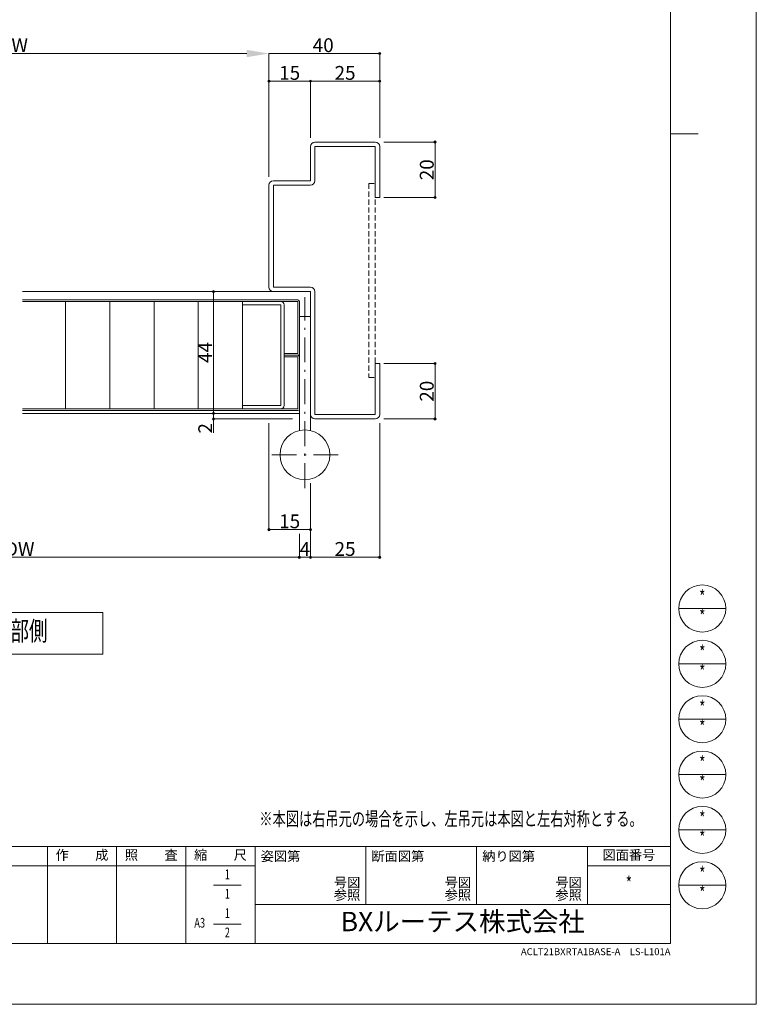
# Model space of a CAD drawing. Units: millimetres. Extents: x 0 to 841, y 0 to 594.
# Drawn here: x 575 to 841, y 0 to 356 of the extents above; entities that cross this region are included whole.
import ezdxf
from ezdxf.enums import TextEntityAlignment as Align

# ---------------------------------------------------------------- set-up
doc = ezdxf.new("R2010")
doc.units = ezdxf.units.MM
doc.header["$LTSCALE"] = 0.3
doc.linetypes.add('DASHDOT', pattern=[50.5, 30, -9, 2.5, -9])
doc.linetypes.add('HIDDEN', pattern=[9.525, 6.35, -3.175])
doc.layers.add('01_仮想線', color=251, linetype='Continuous', lineweight=13, plot=False)
doc.layers.add('02_図枠', color=7, linetype='Continuous', lineweight=13)
doc.layers.add('20_文字', color=6, linetype='Continuous', lineweight=13)
for name, color, linetype in [('23', 134, 'Continuous'), ('24', 5, 'Continuous'), ('25', 30, 'Continuous')]:
    doc.layers.add(name, color=color, linetype=linetype)
doc.styles.get("Standard").update_dxf_attribs({"font": 'arial.ttf'})
doc.styles.add('文字', font='romans.shx', dxfattribs={"width": 0.7, "bigfont": 'extfont2.shx'})
doc.dimstyles.get("Standard").update_dxf_attribs({"dimtxt": 0.18, "dimasz": 0.18, "dimexe": 0.18, "dimexo": 0.0625, "dimgap": 0.09, "dimtad": 0, "dimtih": 1, "dimtoh": 1, "dimdec": 4, "dimzin": 0, "dimdsep": 46, "dimtxsty": 'Standard', "dimcen": 0.09, "dimadec": 0, "dimazin": 0, "dimtfac": 1, "dimtdec": 4, "dimtofl": 0, "dimtmove": 0, "dimatfit": 3, "dimfxl": 1, "dimtolj": 1, "dimtzin": 0, "dimarcsym": 0})

# ---------------------------------------------------------------- blocks, each defined once
blk = doc.blocks.new('_Origin2')
at = {"color": 0, "linetype": 'ByBlock', "lineweight": -2}
blk.add_line((-0.5, 0), (-1, 0), dxfattribs=at)
for radius in [0.5, 0.25]:
    blk.add_circle((0, 0), radius, dxfattribs=at)
blk = doc.blocks.new('*D51')
at = {"color": 1, "linetype": 'Continuous', "lineweight": 13, "transparency": 16777216}
for p, q in [((706.5, 311.5), (725, 311.5)), ((725, 310.7), (725, 292.3)), ((706.5, 291.5), (725, 291.5))]:
    blk.add_line(p, q, dxfattribs=at)
at = {"layer": 'Defpoints', "color": 0, "linetype": 'Continuous', "transparency": 16777216}
for p in [(705, 311.5), (705, 291.5), (725, 291.5)]:
    blk.add_point(p, dxfattribs=at)
at = {"color": 1, "linetype": 'Continuous', "lineweight": 13, "transparency": 16777216, "xscale": 0.8, "yscale": 0.8, "zscale": 0.8}
for p, rotation in [((725, 311.5), 90), ((725, 291.5), 270)]:
    blk.add_blockref('_Origin2', p, dxfattribs=dict(at, rotation=rotation))
at = {"color": 3, "linetype": 'Continuous', "lineweight": 13, "transparency": 16777216, "insert": (722, 301.5), "char_height": 5, "attachment_point": 5, "rotation": 90, "style": '文字'}
blk.add_mtext('\\A1;20', dxfattribs=at)
blk = doc.blocks.new('*D52')
at = {"color": 1, "linetype": 'Continuous', "lineweight": 13, "transparency": 16777216}
for p, q in [((706.5, 231.5), (725, 231.5)), ((725, 230.7), (725, 212.3)), ((706.5, 211.5), (725, 211.5))]:
    blk.add_line(p, q, dxfattribs=at)
at = {"layer": 'Defpoints', "color": 0, "linetype": 'Continuous', "transparency": 16777216}
for p in [(705, 231.5), (705, 211.5), (725, 211.5)]:
    blk.add_point(p, dxfattribs=at)
at = {"color": 1, "linetype": 'Continuous', "lineweight": 13, "transparency": 16777216, "xscale": 0.8, "yscale": 0.8, "zscale": 0.8}
for p, rotation in [((725, 231.5), 90), ((725, 211.5), 270)]:
    blk.add_blockref('_Origin2', p, dxfattribs=dict(at, rotation=rotation))
at = {"color": 3, "linetype": 'Continuous', "lineweight": 13, "transparency": 16777216, "insert": (722, 221.5), "char_height": 5, "attachment_point": 5, "rotation": 90, "style": '文字'}
blk.add_mtext('\\A1;20', dxfattribs=at)
blk = doc.blocks.new('*D56')
at = {"color": 1, "linetype": 'Continuous', "lineweight": 13, "transparency": 16777216}
for p, q in [((485, 299), (485, 343.5)), ((493, 343.5), (657, 343.5)), ((665, 299), (665, 343.5))]:
    blk.add_line(p, q, dxfattribs=at)
at = {"color": 1, "linetype": 'Continuous', "transparency": 16777216}
for points in [[(493, 344.83), (493, 342.17), (485, 343.5)], [(657, 344.83), (657, 342.17), (665, 343.5)]]:
    blk.add_solid(points, dxfattribs=at)
at = {"layer": 'Defpoints', "color": 0, "linetype": 'Continuous', "transparency": 16777216}
for p in [(665, 343.5), (485, 297.5), (665, 297.5)]:
    blk.add_point(p, dxfattribs=at)
at = {"color": 3, "linetype": 'Continuous', "lineweight": 13, "transparency": 16777216, "insert": (575, 346.5), "char_height": 5, "attachment_point": 5, "style": '文字'}
blk.add_mtext('\\A1;W', dxfattribs=at)
blk = doc.blocks.new('*D57')
at = {"color": 1, "linetype": 'Continuous', "lineweight": 13, "transparency": 16777216}
for p, q in [((665, 315), (665, 333.5)), ((665.8, 333.5), (679.2, 333.5)), ((680, 313), (680, 333.5))]:
    blk.add_line(p, q, dxfattribs=at)
at = {"layer": 'Defpoints', "color": 0, "linetype": 'Continuous', "transparency": 16777216}
for p in [(680, 333.5), (665, 313.5), (680, 311.5)]:
    blk.add_point(p, dxfattribs=at)
at = {"color": 1, "linetype": 'Continuous', "lineweight": 13, "transparency": 16777216, "xscale": 0.8, "yscale": 0.8, "zscale": 0.8, "rotation": 180}
blk.add_blockref('_Origin2', (665, 333.5), dxfattribs=at)
at = {"color": 1, "linetype": 'Continuous', "lineweight": 13, "transparency": 16777216, "xscale": 0.8, "yscale": 0.8, "zscale": 0.8}
blk.add_blockref('_Origin2', (680, 333.5), dxfattribs=at)
at = {"color": 3, "linetype": 'Continuous', "lineweight": 13, "transparency": 16777216, "insert": (672.5, 336.5), "char_height": 5, "attachment_point": 5, "style": '文字'}
blk.add_mtext('\\A1;15', dxfattribs=at)
blk = doc.blocks.new('*D58')
at = {"color": 1, "linetype": 'Continuous', "lineweight": 13, "transparency": 16777216}
for p, q in [((680, 313), (680, 333.5)), ((680.8, 333.5), (704.2, 333.5)), ((705, 313), (705, 333.5))]:
    blk.add_line(p, q, dxfattribs=at)
at = {"layer": 'Defpoints', "color": 0, "linetype": 'Continuous', "transparency": 16777216}
for p in [(705, 333.5), (680, 311.5), (705, 311.5)]:
    blk.add_point(p, dxfattribs=at)
at = {"color": 1, "linetype": 'Continuous', "lineweight": 13, "transparency": 16777216, "xscale": 0.8, "yscale": 0.8, "zscale": 0.8, "rotation": 180}
blk.add_blockref('_Origin2', (680, 333.5), dxfattribs=at)
at = {"color": 1, "linetype": 'Continuous', "lineweight": 13, "transparency": 16777216, "xscale": 0.8, "yscale": 0.8, "zscale": 0.8}
blk.add_blockref('_Origin2', (705, 333.5), dxfattribs=at)
at = {"color": 3, "linetype": 'Continuous', "lineweight": 13, "transparency": 16777216, "insert": (692.5, 336.5), "char_height": 5, "attachment_point": 5, "style": '文字'}
blk.add_mtext('\\A1;25', dxfattribs=at)
blk = doc.blocks.new('*D59')
at = {"color": 1, "linetype": 'Continuous', "lineweight": 13, "transparency": 16777216}
for p, q in [((665, 299), (665, 343.5)), ((665, 343.5), (704.2, 343.5)), ((705, 313), (705, 343.5))]:
    blk.add_line(p, q, dxfattribs=at)
at = {"layer": 'Defpoints', "color": 0, "linetype": 'Continuous', "transparency": 16777216}
for p in [(705, 343.5), (705, 311.5), (665, 297.5)]:
    blk.add_point(p, dxfattribs=at)
at = {"color": 1, "linetype": 'Continuous', "lineweight": 13, "transparency": 16777216, "xscale": 0.8, "yscale": 0.8, "zscale": 0.8}
blk.add_blockref('_Origin2', (705, 343.5), dxfattribs=at)
at = {"color": 3, "linetype": 'Continuous', "lineweight": 13, "transparency": 16777216, "insert": (684.6, 346.5), "char_height": 5, "attachment_point": 5, "style": '文字'}
blk.add_mtext('\\A1;40', dxfattribs=at)
blk = doc.blocks.new('_None')
blk = doc.blocks.new('*D61')
at = {"color": 1, "linetype": 'Continuous', "lineweight": 13, "transparency": 16777216}
for p, q in [((665, 210), (665, 171.5)), ((680, 188.23), (680, 171.5)), ((665.8, 171.5), (679.2, 171.5))]:
    blk.add_line(p, q, dxfattribs=at)
at = {"layer": 'Defpoints', "color": 0, "linetype": 'Continuous', "transparency": 16777216}
for p in [(665, 211.5), (680, 189.73), (680, 171.5)]:
    blk.add_point(p, dxfattribs=at)
at = {"color": 1, "linetype": 'Continuous', "lineweight": 13, "transparency": 16777216, "xscale": 0.8, "yscale": 0.8, "zscale": 0.8, "rotation": 180}
blk.add_blockref('_Origin2', (665, 171.5), dxfattribs=at)
at = {"color": 1, "linetype": 'Continuous', "lineweight": 13, "transparency": 16777216, "xscale": 0.8, "yscale": 0.8, "zscale": 0.8}
blk.add_blockref('_Origin2', (680, 171.5), dxfattribs=at)
at = {"color": 3, "linetype": 'Continuous', "lineweight": 13, "transparency": 16777216, "insert": (672.5, 174.5), "char_height": 5, "attachment_point": 5, "style": '文字'}
blk.add_mtext('\\A1;15', dxfattribs=at)
blk = doc.blocks.new('*D64')
at = {"color": 1, "linetype": 'Continuous', "lineweight": 13, "transparency": 16777216}
for p, q in [((474, 170), (474, 161.5)), ((676, 170), (676, 161.5)), ((474.8, 161.5), (675.2, 161.5))]:
    blk.add_line(p, q, dxfattribs=at)
at = {"layer": 'Defpoints', "color": 0, "linetype": 'Continuous', "transparency": 16777216}
for p in [(474, 171.5), (676, 171.5), (676, 161.5)]:
    blk.add_point(p, dxfattribs=at)
at = {"color": 1, "linetype": 'Continuous', "lineweight": 13, "transparency": 16777216, "xscale": 0.8, "yscale": 0.8, "zscale": 0.8, "rotation": 180}
blk.add_blockref('_Origin2', (474, 161.5), dxfattribs=at)
at = {"color": 1, "linetype": 'Continuous', "lineweight": 13, "transparency": 16777216, "xscale": 0.8, "yscale": 0.8, "zscale": 0.8}
blk.add_blockref('_Origin2', (676, 161.5), dxfattribs=at)
at = {"color": 3, "linetype": 'Continuous', "lineweight": 13, "transparency": 16777216, "insert": (575, 164.5), "char_height": 5, "attachment_point": 5, "style": '文字'}
blk.add_mtext('\\A1;DW', dxfattribs=at)
blk = doc.blocks.new('*D65')
at = {"color": 1, "linetype": 'Continuous', "lineweight": 13, "transparency": 16777216}
for p, q in [((676, 170), (676, 161.5)), ((680, 170), (680, 161.5)), ((676.8, 161.5), (679.2, 161.5))]:
    blk.add_line(p, q, dxfattribs=at)
at = {"layer": 'Defpoints', "color": 0, "linetype": 'Continuous', "transparency": 16777216}
for p in [(676, 171.5), (680, 171.5), (680, 161.5)]:
    blk.add_point(p, dxfattribs=at)
at = {"color": 1, "linetype": 'Continuous', "lineweight": 13, "transparency": 16777216, "xscale": 0.8, "yscale": 0.8, "zscale": 0.8, "rotation": 180}
blk.add_blockref('_Origin2', (676, 161.5), dxfattribs=at)
at = {"color": 1, "linetype": 'Continuous', "lineweight": 13, "transparency": 16777216, "xscale": 0.8, "yscale": 0.8, "zscale": 0.8}
blk.add_blockref('_Origin2', (680, 161.5), dxfattribs=at)
at = {"color": 3, "linetype": 'Continuous', "lineweight": 13, "transparency": 16777216, "insert": (678, 164.5), "char_height": 5, "attachment_point": 5, "style": '文字'}
blk.add_mtext('\\A1;4', dxfattribs=at)
blk = doc.blocks.new('*D66')
at = {"color": 1, "linetype": 'Continuous', "lineweight": 13, "transparency": 16777216}
for p, q in [((705, 210), (705, 161.5)), ((680, 188.23), (680, 161.5)), ((680.8, 161.5), (704.2, 161.5))]:
    blk.add_line(p, q, dxfattribs=at)
at = {"layer": 'Defpoints', "color": 0, "linetype": 'Continuous', "transparency": 16777216}
for p in [(705, 211.5), (680, 189.73), (705, 161.5)]:
    blk.add_point(p, dxfattribs=at)
at = {"color": 1, "linetype": 'Continuous', "lineweight": 13, "transparency": 16777216, "xscale": 0.8, "yscale": 0.8, "zscale": 0.8, "rotation": 180}
blk.add_blockref('_Origin2', (680, 161.5), dxfattribs=at)
at = {"color": 1, "linetype": 'Continuous', "lineweight": 13, "transparency": 16777216, "xscale": 0.8, "yscale": 0.8, "zscale": 0.8}
blk.add_blockref('_Origin2', (705, 161.5), dxfattribs=at)
at = {"color": 3, "linetype": 'Continuous', "lineweight": 13, "transparency": 16777216, "insert": (692.5, 164.5), "char_height": 5, "attachment_point": 5, "style": '文字'}
blk.add_mtext('\\A1;25', dxfattribs=at)
blk = doc.blocks.new('*D68')
at = {"color": 1, "linetype": 'Continuous', "lineweight": 13, "transparency": 16777216}
for p, q in [((665.17, 257.5), (645, 257.5)), ((645, 256.7), (645, 214.3)), ((674.5, 213.5), (645, 213.5))]:
    blk.add_line(p, q, dxfattribs=at)
at = {"layer": 'Defpoints', "color": 0, "linetype": 'Continuous', "transparency": 16777216}
for p in [(666.67, 257.5), (645, 213.5), (676, 213.5)]:
    blk.add_point(p, dxfattribs=at)
at = {"color": 1, "linetype": 'Continuous', "lineweight": 13, "transparency": 16777216, "xscale": 0.8, "yscale": 0.8, "zscale": 0.8}
for p, rotation in [((645, 257.5), 90), ((645, 213.5), 270)]:
    blk.add_blockref('_Origin2', p, dxfattribs=dict(at, rotation=rotation))
at = {"color": 3, "linetype": 'Continuous', "lineweight": 15, "transparency": 16777216, "insert": (642, 235.5), "char_height": 5, "attachment_point": 5, "rotation": 90, "style": '文字'}
blk.add_mtext('\\A1;44', dxfattribs=at)
blk = doc.blocks.new('*D69')
at = {"color": 1, "linetype": 'Continuous', "lineweight": 13, "transparency": 16777216}
for p, q in [((645, 214.3), (645, 215.1)), ((674.5, 213.5), (645, 213.5)), ((645, 213.5), (645, 211.5)), ((645, 213.5), (645, 211.5)), ((673.5, 211.5), (645, 211.5)), ((645, 206.43), (645, 211.5)), ((645, 210.7), (645, 209.9))]:
    blk.add_line(p, q, dxfattribs=at)
at = {"layer": 'Defpoints', "color": 0, "linetype": 'Continuous', "transparency": 16777216}
for p in [(676, 213.5), (645, 211.5), (675, 211.5)]:
    blk.add_point(p, dxfattribs=at)
at = {"color": 1, "linetype": 'Continuous', "lineweight": 13, "transparency": 16777216, "xscale": 0.8, "yscale": 0.8, "zscale": 0.8}
for p, rotation in [((645, 213.5), 270), ((645, 211.5), 90)]:
    blk.add_blockref('_Origin2', p, dxfattribs=dict(at, rotation=rotation))
at = {"color": 3, "linetype": 'Continuous', "lineweight": 15, "transparency": 16777216, "insert": (642, 208.1), "char_height": 5, "attachment_point": 5, "rotation": 90, "style": '文字'}
blk.add_mtext('\\A1;2', dxfattribs=at)

msp = doc.modelspace()

# ---------------------------------------------------------------- linework, layer by layer
at = {"layer": '01_仮想線'}
msp.add_lwpolyline([(841, 0), (841, 594), (0, 594), (0, 0)], close=True, dxfattribs=at)
at = {"layer": '02_図枠'}
for p, q in [((810, 22), (810, 572)), ((810, 314.5), (820, 314.5)), ((813, 143), (830, 143)), ((813, 123), (830, 123)), ((813, 103), (830, 103)), ((813, 83), (830, 83)), ((813, 63), (830, 63)), ((40, 57), (810, 57)), ((585, 57), (585, 22)), ((610, 57), (610, 22)), ((635, 57), (635, 22)), ((660, 57), (660, 22)), ((700, 57), (700, 36)), ((740, 57), (740, 36)), ((780, 57), (780, 36)), ((560, 50), (660, 50)), ((780, 50), (810, 50)), ((645, 43), (655, 43)), ((813, 43), (830, 43)), ((660, 36), (810, 36)), ((645, 29), (655, 29)), ((40, 22), (810, 22))]:
    msp.add_line(p, q, dxfattribs=at)
for centre in [(821.5, 143), (821.5, 123), (821.5, 103), (821.5, 83), (821.5, 63), (821.5, 43)]:
    msp.add_circle(centre, 8.5, dxfattribs=at)
at = {"layer": '20_文字'}
msp.add_lwpolyline([(545, 141.5), (605, 141.5), (605, 126.5), (545, 126.5)], close=True, dxfattribs=at)
at = {"layer": '23', "color": 134, "linetype": 'Continuous', "lineweight": 15}
for p, q in [((680, 297.5), (680, 309.9)), ((703.4, 311.5), (681.6, 311.5)), ((681.6, 297.5), (681.6, 309.9)), ((703.4, 309.9), (681.6, 309.9)), ((703.4, 291.5), (703.4, 309.9)), ((705, 291.5), (705, 309.9)), ((665, 295.9), (665, 259.1)), ((680, 297.5), (666.6, 297.5)), ((666.6, 295.9), (666.6, 259.1)), ((680, 295.9), (666.6, 295.9)), ((705, 291.5), (703.4, 291.5)), ((576, 257.5), (600.152, 257.5)), ((599.279, 257.5), (665, 257.5)), ((665, 257.5), (680, 257.5)), ((666.6, 259.1), (680, 259.1)), ((668.2, 257.5), (680, 257.5)), ((680, 257.5), (680, 213.1)), ((681.6, 257.5), (681.6, 213.1)), ((703.4, 213.1), (703.4, 231.5)), ((705, 231.5), (703.4, 231.5)), ((705, 231.5), (705, 213.1)), ((576, 213.5), (676, 213.5)), ((681.6, 213.1), (703.4, 213.1)), ((703.4, 211.5), (681.6, 211.5))]:
    msp.add_line(p, q, dxfattribs=at)
at = {"layer": '23', "color": 134, "linetype": 'HIDDEN', "lineweight": 15}
for p, q in [((701.1, 296.5), (701.1, 226.5)), ((701.1, 296.5), (703.4, 296.5)), ((703.4, 296.5), (703.4, 226.5)), ((701.1, 226.5), (703.4, 226.5))]:
    msp.add_line(p, q, dxfattribs=at)
at = {"layer": '23', "color": 134, "linetype": 'Continuous', "lineweight": 15}
for centre, start, end in [((681.6, 309.9), 90, 180), ((703.4, 309.9), 0, 90), ((666.6, 295.9), 90, 180), ((680, 297.5), 270, 0), ((666.6, 259.1), 180, 270), ((680, 257.5), 0, 90), ((681.6, 213.1), 180, 270), ((703.4, 213.1), 270, 0)]:
    msp.add_arc(centre, 1.6, start, end, dxfattribs=at)
at = {"layer": '24', "color": 5, "linetype": 'Continuous', "lineweight": 15}
for p, q in [((675.4, 254.5), (576, 254.5)), ((675.4, 253.9), (576, 253.9)), ((591.5, 215.1), (591.5, 253.9)), ((607.5, 215.1), (607.5, 253.9)), ((623.5, 215.1), (623.5, 253.9)), ((639.5, 215.1), (639.5, 253.9)), ((655.5, 215.1), (655.5, 253.9)), ((669.3, 252.7), (655.5, 252.7)), ((669.3, 216.3), (669.3, 252.7)), ((670.5, 216.3), (670.5, 252.7)), ((675.4, 235.1), (675.4, 253.9)), ((676, 235.1), (676, 253.9)), ((675.4, 235.1), (670.5, 235.1)), ((675.4, 234.5), (670.5, 234.5)), ((675.4, 233.9), (670.5, 233.9)), ((675.4, 215.1), (675.4, 233.9)), ((676, 215.1), (676, 233.9)), ((576, 215.1), (675.4, 215.1)), ((576, 214.5), (675.4, 214.5)), ((655.5, 216.3), (669.3, 216.3))]:
    msp.add_line(p, q, dxfattribs=at)
for centre, radius, start, end in [((669.3, 252.7), 1.2, 0, 90), ((675.4, 253.9), 0.6, 0, 90), ((675.4, 235.1), 0.6, 270, 0), ((675.4, 233.9), 0.6, 0, 90), ((669.3, 216.3), 1.2, 270, 0), ((675.4, 215.1), 0.6, 270, 0)]:
    msp.add_arc(centre, radius, start, end, dxfattribs=at)
at = {"layer": '25', "color": 30, "linetype": 'DASHDOT', "lineweight": 15}
for p, q in [((678, 186.5), (678, 255.5)), ((666, 198.5), (690, 198.5))]:
    msp.add_line(p, q, dxfattribs=at)
at = {"layer": '25', "color": 30, "linetype": 'Continuous', "lineweight": 15}
for p, q in [((676, 248.5), (680, 248.5)), ((676, 248.5), (676, 207.275)), ((680, 248.5), (680, 207.275))]:
    msp.add_line(p, q, dxfattribs=at)
msp.add_circle((678, 198.5), 9, dxfattribs=at)

# ---------------------------------------------------------------- texts
at = {"layer": '01_仮想線', "style": '文字', "width": 0.7}
for p in [(821.5, 146.5), (821.5, 139.5), (821.5, 126.5), (821.5, 119.5), (821.5, 106.5), (821.5, 99.5), (821.5, 86.5), (821.5, 79.5), (821.5, 66.5), (821.5, 59.5), (821.5, 46.5), (795, 43), (821.5, 39.5)]:
    msp.add_text('*', height=5, dxfattribs=at).set_placement(p, align=Align.MIDDLE)
at = {"layer": '20_文字', "style": '文字', "width": 0.7}
for s, height, p in [('外部側', 7, (575, 134)), ('1', 3.5, (650, 46.5)), ('1', 3.5, (650, 39.5)), ('1', 3.5, (650, 32.5)), ('A3', 3.5, (640, 29)), ('2', 3.5, (650, 25.5))]:
    msp.add_text(s, height=height, dxfattribs=at).set_placement(p, align=Align.MIDDLE)
msp.add_text('※本図は右吊元の場合を示し、左吊元は本図と左右対称とする。', height=5, dxfattribs=at).set_placement((800, 67), align=Align.MIDDLE_RIGHT)
at = {"layer": '20_文字', "style": '文字'}
for s, height, p in [('作\u3000\u3000成', 3.5, (597.5, 53.5)), ('照\u3000\u3000査', 3.5, (622.5, 53.5)), ('縮\u3000\u3000尺', 3.5, (647.5, 53.5)), ('図面番号', 3.5, (795, 53.5)), ('BXルーテス株式会社', 7, (735, 29))]:
    msp.add_text(s, height=height, dxfattribs=at).set_placement(p, align=Align.MIDDLE)
for s, p in [('姿図第', (662, 53.5)), ('断面図第', (702, 53.5)), ('納り図第', (742, 53.5))]:
    msp.add_text(s, height=3.5, dxfattribs=at).set_placement(p, align=Align.MIDDLE_LEFT)
for s, height, p in [('号図', 3.5, (698, 44)), ('号図', 3.5, (738, 44)), ('号図', 3.5, (778, 44)), ('参照', 3.5, (698, 39.5)), ('参照', 3.5, (738, 39.5)), ('参照', 3.5, (778, 39.5)), ('ACLT21BXRTA1BASE-A\u3000LS-L101A', 2.5, (810, 19))]:
    msp.add_text(s, height=height, dxfattribs=at).set_placement(p, align=Align.MIDDLE_RIGHT)

# ---------------------------------------------------------------- dimensions: what is measured, and where the dimension line sits
at = {"color": 3, "linetype": 'Continuous', "lineweight": 13}
for base, p1, p2, text, override, picture, middle in [((665, 343.5), (485, 297.5), (665, 297.5), 'W', {"dimtxt": 5, "dimasz": 8, "dimexe": 0, "dimexo": 1.5, "dimgap": 0.5, "dimtad": 3, "dimtih": 0, "dimtoh": 0, "dimdec": 2, "dimzin": 8, "dimtxsty": '文字', "dimsah": 1, "dimclrd": 1, "dimclre": 1, "dimclrt": 3, "dimtfac": 0.5, "dimtdec": 2, "dimtofl": 1, "dimatfit": 2, "dimldrblk": 'Origin2', "dimtvp": 0.7, "dimtzin": 8, "dimlwd": 13, "dimlwe": 13}, '*D56', (575, 346.5)), ((676, 161.5), (474, 171.5), (676, 171.5), 'DW', {"dimtxt": 5, "dimasz": 0.8, "dimexe": 0, "dimexo": 1.5, "dimgap": 0.5, "dimtad": 3, "dimtih": 0, "dimtoh": 0, "dimdec": 2, "dimzin": 8, "dimtxsty": '文字', "dimblk": 'Origin2', "dimclrd": 1, "dimclre": 1, "dimclrt": 3, "dimtfac": 0.5, "dimtdec": 2, "dimtofl": 1, "dimatfit": 2, "dimldrblk": 'Origin2', "dimtvp": 0.7, "dimtzin": 8, "dimlwd": 13, "dimlwe": 13}, '*D64', (575, 164.5))]:
    dim = msp.add_linear_dim(base=base, p1=p1, p2=p2, text=text, dimstyle='Standard', override=override, dxfattribs=at)
    dim.commit()
    dim.dimension.update_dxf_attribs({"geometry": picture, "text_midpoint": middle})
for base, p1, p2, override, picture, middle in [((705, 343.5), (665, 297.5), (705, 311.5), {"dimtxt": 5, "dimasz": 0.8, "dimexe": 0, "dimexo": 1.5, "dimgap": 0.5, "dimtad": 3, "dimtih": 0, "dimtoh": 0, "dimdec": 2, "dimzin": 8, "dimtxsty": '文字', "dimblk1": 'None', "dimblk2": 'Origin2', "dimsah": 1, "dimclrd": 1, "dimclre": 1, "dimclrt": 3, "dimtfac": 0.5, "dimtdec": 2, "dimtofl": 1, "dimatfit": 2, "dimldrblk": 'Origin2', "dimtvp": 0.7, "dimtzin": 8, "dimlwd": 13, "dimlwe": 13}, '*D59', (684.6, 346.5)), ((680, 333.5), (665, 313.5), (680, 311.5), {"dimtxt": 5, "dimasz": 0.8, "dimexe": 0, "dimexo": 1.5, "dimgap": 0.5, "dimtad": 3, "dimtih": 0, "dimtoh": 0, "dimdec": 2, "dimzin": 8, "dimtxsty": '文字', "dimblk": 'Origin2', "dimclrd": 1, "dimclre": 1, "dimclrt": 3, "dimtfac": 0.5, "dimtdec": 2, "dimtofl": 1, "dimtmove": 1, "dimatfit": 2, "dimldrblk": 'Origin2', "dimtvp": 0.7, "dimtzin": 8, "dimlwd": 13, "dimlwe": 13}, '*D57', (672.5, 336.5)), ((705, 333.5), (680, 311.5), (705, 311.5), {"dimtxt": 5, "dimasz": 0.8, "dimexe": 0, "dimexo": 1.5, "dimgap": 0.5, "dimtad": 3, "dimtih": 0, "dimtoh": 0, "dimdec": 2, "dimzin": 8, "dimtxsty": '文字', "dimblk": 'Origin2', "dimclrd": 1, "dimclre": 1, "dimclrt": 3, "dimtfac": 0.5, "dimtdec": 2, "dimtofl": 1, "dimatfit": 2, "dimldrblk": 'Origin2', "dimtvp": 0.7, "dimtzin": 8, "dimlwd": 13, "dimlwe": 13}, '*D58', (692.5, 336.5)), ((680, 171.5), (665, 211.5), (680, 189.725), {"dimtxt": 5, "dimasz": 0.8, "dimexe": 0, "dimexo": 1.5, "dimgap": 0.5, "dimtad": 3, "dimtih": 0, "dimtoh": 0, "dimdec": 2, "dimzin": 8, "dimtxsty": '文字', "dimblk": 'Origin2', "dimclrd": 1, "dimclre": 1, "dimclrt": 3, "dimtfac": 0.5, "dimtdec": 2, "dimtofl": 1, "dimatfit": 2, "dimldrblk": 'Origin2', "dimtvp": 0.7, "dimtzin": 8, "dimlwd": 13, "dimlwe": 13}, '*D61', (672.5, 174.5)), ((705, 161.5), (680, 189.725), (705, 211.5), {"dimtxt": 5, "dimasz": 0.8, "dimexe": 0, "dimexo": 1.5, "dimgap": 0.5, "dimtad": 3, "dimtih": 0, "dimtoh": 0, "dimdec": 2, "dimzin": 8, "dimtxsty": '文字', "dimblk": 'Origin2', "dimclrd": 1, "dimclre": 1, "dimclrt": 3, "dimtfac": 0.5, "dimtdec": 2, "dimtofl": 1, "dimatfit": 2, "dimldrblk": 'Origin2', "dimtvp": 0.7, "dimtzin": 8, "dimlwd": 13, "dimlwe": 13}, '*D66', (692.5, 164.5)), ((680, 161.5), (676, 171.5), (680, 171.5), {"dimtxt": 5, "dimasz": 0.8, "dimexe": 0, "dimexo": 1.5, "dimgap": 0.5, "dimtad": 3, "dimtih": 0, "dimtoh": 0, "dimdec": 2, "dimzin": 8, "dimtxsty": '文字', "dimblk": 'Origin2', "dimclrd": 1, "dimclre": 1, "dimclrt": 3, "dimtfac": 0.5, "dimtdec": 2, "dimtofl": 1, "dimatfit": 2, "dimldrblk": 'Origin2', "dimtvp": 0.7, "dimtzin": 8, "dimlwd": 13, "dimlwe": 13}, '*D65', (678, 164.5))]:
    dim = msp.add_linear_dim(base=base, p1=p1, p2=p2, dimstyle='Standard', override=override, dxfattribs=at)
    dim.commit()
    dim.dimension.update_dxf_attribs({"geometry": picture, "text_midpoint": middle})
for base, p1, p2, picture, middle in [((725, 291.5), (705, 311.5), (705, 291.5), '*D51', (722, 301.5)), ((725, 211.5), (705, 231.5), (705, 211.5), '*D52', (722, 221.5))]:
    dim = msp.add_linear_dim(base=base, p1=p1, p2=p2, angle=90, dimstyle='Standard', override={"dimtxt": 5, "dimasz": 0.8, "dimexe": 0, "dimexo": 1.5, "dimgap": 0.5, "dimtad": 3, "dimtih": 0, "dimtoh": 0, "dimdec": 2, "dimzin": 8, "dimtxsty": '文字', "dimblk": 'Origin2', "dimclrd": 1, "dimclre": 1, "dimclrt": 3, "dimtfac": 0.5, "dimtdec": 2, "dimtofl": 1, "dimatfit": 2, "dimldrblk": 'Origin2', "dimtvp": 0.7, "dimtzin": 8, "dimlwd": 13, "dimlwe": 13}, dxfattribs=at)
    dim.commit()
    dim.dimension.update_dxf_attribs({"geometry": picture, "text_midpoint": middle})
at = {"linetype": 'Continuous', "lineweight": 15}
dim = msp.add_linear_dim(base=(645, 213.5), p1=(666.672, 257.502), p2=(676, 213.5), angle=90, dimstyle='Standard', override={"dimtxt": 5, "dimasz": 0.8, "dimexe": 0, "dimexo": 1.5, "dimgap": 0.5, "dimtad": 3, "dimtih": 0, "dimtoh": 0, "dimdec": 2, "dimzin": 8, "dimtxsty": '文字', "dimblk": 'Origin2', "dimclrd": 1, "dimclre": 1, "dimclrt": 3, "dimtfac": 0.5, "dimtdec": 2, "dimtofl": 1, "dimtmove": 1, "dimatfit": 2, "dimldrblk": 'Origin2', "dimtvp": 0.7, "dimtzin": 8, "dimlwd": 13, "dimlwe": 13}, dxfattribs=at)
dim.commit()
dim.dimension.update_dxf_attribs({"geometry": '*D68', "text_midpoint": (642, 235.501)})
dim = msp.add_linear_dim(base=(645, 211.5), p1=(676, 213.5), p2=(675, 211.5), angle=90, dimstyle='Standard', override={"dimtxt": 5, "dimasz": 0.8, "dimexe": 0, "dimexo": 1.5, "dimgap": 0.5, "dimtad": 3, "dimtih": 0, "dimtoh": 0, "dimdec": 2, "dimzin": 8, "dimtxsty": '文字', "dimblk": 'Origin2', "dimclrd": 1, "dimclre": 1, "dimclrt": 3, "dimtfac": 0.5, "dimtdec": 2, "dimtofl": 1, "dimtmove": 1, "dimatfit": 2, "dimldrblk": 'Origin2', "dimtvp": 0.7, "dimtzin": 8, "dimlwd": 13, "dimlwe": 13}, dxfattribs=at)
dim.commit()
dim.dimension.update_dxf_attribs({"geometry": '*D69', "text_midpoint": (645, 208.098), "dimtype": 160})

doc.saveas('drawing.dxf')
